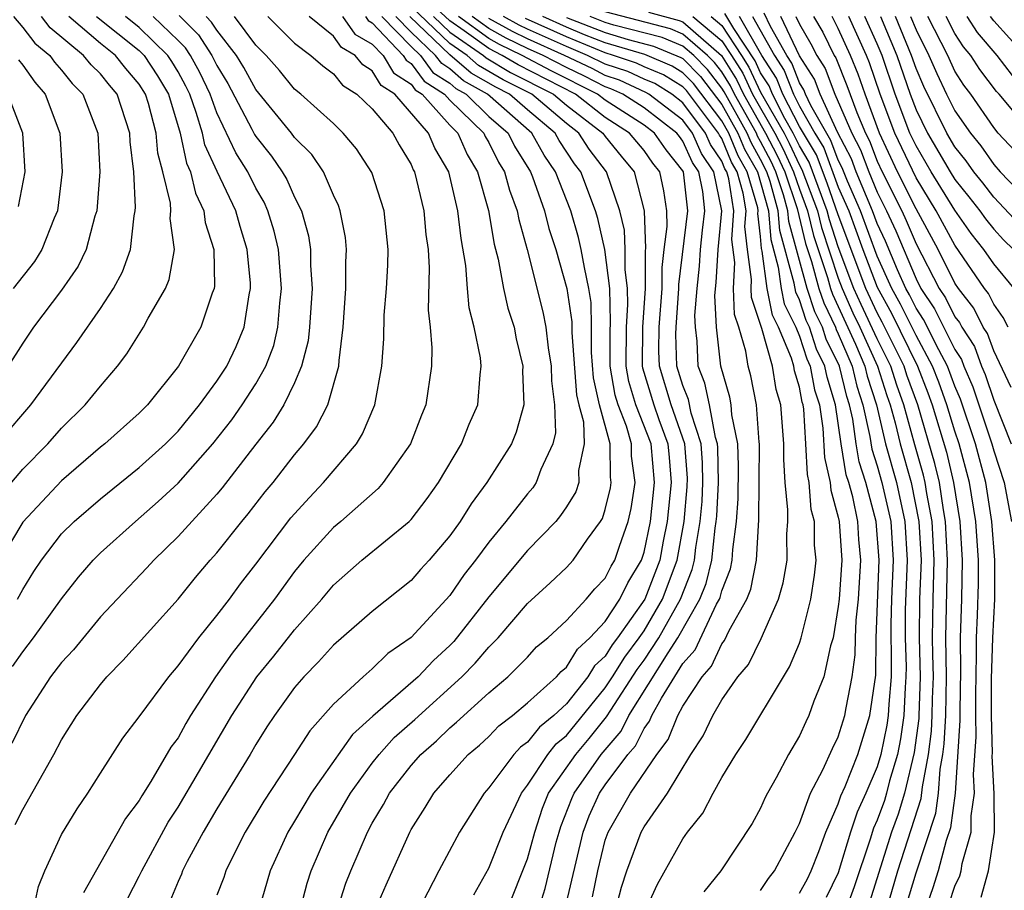
# Model space of a CAD drawing. Units: inches. Extents: x 2592000 to 2595000, y 1542000 to 1545000.
# Drawn here: x 2592437 to 2592488, y 1542594 to 1542639 of the extents above; entities that cross this region are included whole.
import ezdxf

# ---------------------------------------------------------------- set-up
doc = ezdxf.new("R2010")
doc.units = ezdxf.units.IN
doc.header["$MEASUREMENT"] = 0
doc.layers.add('LD25921542_2ft', color=143, linetype='Continuous')

msp = doc.modelspace()

# ---------------------------------------------------------------- linework, layer by layer
at = {"layer": 'LD25921542_2ft'}
for points, elevation in [([(2592455, 1542592.639), (2592455.714, 1542594.286), (2592456.931, 1542597), (2592457, 1542597.126), (2592457.73, 1542598.27), (2592458.168, 1542599), (2592459, 1542599.953), (2592459.945, 1542601), (2592460.521, 1542601.479), (2592461, 1542601.928), (2592461.524, 1542602.476), (2592462.227, 1542603), (2592463, 1542603.648), (2592464.481, 1542605), (2592464.726, 1542605.274), (2592465, 1542605.494), (2592465.577, 1542606.423), (2592466.211, 1542607), (2592467, 1542607.846), (2592467.757, 1542609), (2592468.166, 1542609.834), (2592468.863, 1542611), (2592469, 1542611.416), (2592469.327, 1542613), (2592469.539, 1542615), (2592469.355, 1542617), (2592468.579, 1542619), (2592468.207, 1542620.207), (2592468.074, 1542621), (2592468.087, 1542623), (2592468.165, 1542624.165), (2592468.149, 1542625), (2592468.022, 1542625.978), (2592468.018, 1542627), (2592467.993, 1542627.993), (2592467.755, 1542629), (2592467.061, 1542631), (2592466.173, 1542632.173), (2592465.635, 1542633), (2592465, 1542633.486), (2592463.213, 1542635), (2592461.743, 1542635.743), (2592460.479, 1542636.479), (2592459.888, 1542637), (2592459, 1542637.616), (2592457, 1542639.525)], 7438), ([(2592460.233, 1542593.767), (2592461, 1542595.147), (2592461.747, 1542597), (2592462.678, 1542599), (2592463, 1542599.412), (2592464.039, 1542601), (2592464.465, 1542601.535), (2592465, 1542601.968), (2592467, 1542604.424), (2592467.378, 1542605), (2592467.999, 1542606.001), (2592468.751, 1542607), (2592469, 1542607.356), (2592469.952, 1542609), (2592470.699, 1542611), (2592471.057, 1542613), (2592471.221, 1542614.779), (2592471.228, 1542615.228), (2592471.098, 1542617), (2592470.4, 1542619), (2592469.787, 1542621), (2592469.764, 1542621.764), (2592469.78, 1542623), (2592469.924, 1542625), (2592469.921, 1542626.079), (2592470.028, 1542627), (2592470.189, 1542628.189), (2592470.166, 1542629), (2592470.02, 1542630.02), (2592469.801, 1542631), (2592469.444, 1542631.444), (2592469, 1542632.095), (2592468.254, 1542633), (2592467, 1542633.801), (2592465.462, 1542635), (2592462.511, 1542636.511), (2592461.69, 1542637), (2592461, 1542637.347), (2592459.728, 1542638.272), (2592459, 1542638.777), (2592457.84, 1542639.841)], 7434), ([(2592435.763, 1542614.236), (2592437, 1542615.686), (2592438.287, 1542617), (2592439, 1542617.807), (2592440.216, 1542619), (2592441, 1542619.959), (2592441.891, 1542621), (2592442.367, 1542621.633), (2592443.225, 1542623), (2592443.47, 1542623.47), (2592444.348, 1542625), (2592444.542, 1542625.458), (2592444.818, 1542627), (2592444.594, 1542628.594), (2592444.629, 1542629), (2592444.609, 1542629.391), (2592444.223, 1542631), (2592443.961, 1542631.961), (2592443.876, 1542633), (2592443.475, 1542634.525), (2592443.331, 1542635), (2592443, 1542635.525), (2592442.319, 1542636.319), (2592441.777, 1542637), (2592441, 1542637.616), (2592439.381, 1542639)], 7466), ([(2592440.808, 1542639), (2592443, 1542637.244), (2592443.251, 1542637), (2592443.947, 1542635.947), (2592444.501, 1542635), (2592445.105, 1542633), (2592445.441, 1542631.441), (2592445.644, 1542631), (2592445.896, 1542629.896), (2592446.335, 1542629), (2592446.398, 1542628.398), (2592446.851, 1542627), (2592446.883, 1542625.117), (2592446.86, 1542625), (2592446.762, 1542624.762), (2592446.171, 1542623), (2592445.015, 1542621), (2592443.42, 1542619), (2592443, 1542618.579), (2592441.227, 1542617), (2592441, 1542616.819), (2592439, 1542615.08), (2592437, 1542612.953), (2592435.832, 1542611)], 7464), ([(2592436.531, 1542639), (2592437, 1542638.442), (2592437.63, 1542637.63), (2592438.395, 1542637), (2592438.646, 1542636.646), (2592439, 1542636.244), (2592439.55, 1542635.55), (2592440.103, 1542635), (2592440.862, 1542633), (2592440.966, 1542631), (2592440.816, 1542629), (2592440.72, 1542628.72), (2592440.27, 1542627), (2592439.859, 1542626.141), (2592439, 1542624.912), (2592437.557, 1542623), (2592437, 1542622.178), (2592436.254, 1542621)], 7470), ([(2592436.309, 1542617.691), (2592437, 1542618.515), (2592437.428, 1542619), (2592439.788, 1542622.212), (2592441, 1542623.967), (2592441.67, 1542625), (2592442.144, 1542625.856), (2592442.548, 1542627), (2592442.735, 1542628.734), (2592442.795, 1542629), (2592442.809, 1542629.191), (2592442.722, 1542631), (2592442.541, 1542632.542), (2592442.521, 1542633), (2592441.858, 1542635), (2592441.462, 1542635.462), (2592441, 1542636.042), (2592440.52, 1542636.52), (2592440.139, 1542637), (2592438.421, 1542638.42), (2592437.971, 1542639)], 7468), ([(2592445.062, 1542639.062), (2592446.051, 1542638.051), (2592446.742, 1542637), (2592447, 1542636.484), (2592447.556, 1542635.556), (2592448.806, 1542633.193), (2592448.931, 1542632.931), (2592449, 1542632.822), (2592449.808, 1542631.808), (2592450.364, 1542631), (2592450.601, 1542630.602), (2592451, 1542629.704), (2592451.36, 1542629), (2592451.715, 1542627.715), (2592451.819, 1542627), (2592451.82, 1542626.18), (2592451.905, 1542625), (2592451.772, 1542623), (2592451.701, 1542622.298), (2592451.364, 1542621), (2592451, 1542620.14), (2592450.443, 1542619), (2592449.898, 1542618.102), (2592449, 1542616.984), (2592447.277, 1542614.723), (2592447, 1542614.393), (2592445, 1542612.214), (2592443.753, 1542611), (2592443.395, 1542610.605), (2592441.862, 1542609), (2592441, 1542608.076), (2592439.61, 1542606.39), (2592439, 1542605.731), (2592438.433, 1542605), (2592437.151, 1542603), (2592436.444, 1542601.556)], 7458), ([(2592436.473, 1542605.527), (2592437, 1542606.289), (2592437.558, 1542607), (2592439, 1542609.012), (2592439.868, 1542610.132), (2592440.628, 1542611), (2592441, 1542611.372), (2592442.807, 1542613), (2592443.977, 1542614.023), (2592445, 1542614.974), (2592446.791, 1542617), (2592447.766, 1542618.234), (2592448.299, 1542619), (2592449, 1542620.08), (2592449.521, 1542621), (2592449.936, 1542622.064), (2592450.145, 1542623), (2592450.233, 1542624.233), (2592450.321, 1542625), (2592450.168, 1542627), (2592449.955, 1542627.955), (2592449.629, 1542629), (2592449.435, 1542629.435), (2592449, 1542630.167), (2592448.586, 1542631), (2592447.975, 1542631.975), (2592447, 1542634.036), (2592446.653, 1542635), (2592446.121, 1542636.121), (2592445.634, 1542637), (2592445.382, 1542637.382), (2592445, 1542637.771), (2592443.726, 1542639)], 7460), ([(2592436.611, 1542597.389), (2592437, 1542598.162), (2592438.611, 1542601), (2592439, 1542601.747), (2592439.785, 1542603), (2592441, 1542604.607), (2592441.333, 1542605), (2592442.165, 1542605.835), (2592445, 1542609.001), (2592445.897, 1542610.103), (2592446.659, 1542611), (2592447, 1542611.377), (2592448.29, 1542613), (2592448.614, 1542613.386), (2592449.485, 1542614.515), (2592449.896, 1542615), (2592451, 1542616.424), (2592451.481, 1542617), (2592452.128, 1542617.872), (2592452.706, 1542619), (2592453.277, 1542621), (2592453.293, 1542621.293), (2592453.502, 1542623), (2592453.646, 1542625), (2592453.643, 1542626.357), (2592453.677, 1542627), (2592453.616, 1542627.616), (2592453.352, 1542629), (2592453.264, 1542629.264), (2592453, 1542629.804), (2592452.483, 1542631), (2592451.889, 1542631.889), (2592451, 1542632.775), (2592450.835, 1542633), (2592449, 1542635.251), (2592448.385, 1542636.385), (2592448.017, 1542637), (2592447, 1542638.293), (2592446.719, 1542638.719), (2592446.443, 1542639)], 7456), ([(2592436.732, 1542609), (2592437, 1542609.494), (2592437.58, 1542610.42), (2592437.962, 1542611), (2592439, 1542612.353), (2592439.648, 1542613), (2592441, 1542614.161), (2592443, 1542615.774), (2592444.351, 1542617), (2592445, 1542617.65), (2592446.101, 1542619), (2592447, 1542620.224), (2592447.506, 1542621), (2592447.988, 1542622.012), (2592448.412, 1542623), (2592448.662, 1542624.662), (2592448.738, 1542625), (2592448.734, 1542625.266), (2592448.567, 1542627), (2592448.193, 1542628.193), (2592447.981, 1542629), (2592447.018, 1542631.019), (2592446.388, 1542632.388), (2592446.257, 1542633), (2592445.941, 1542634.06), (2592445.602, 1542635), (2592445.408, 1542635.409), (2592445, 1542636.145), (2592444.684, 1542636.685), (2592444.476, 1542637), (2592443, 1542638.431), (2592442.287, 1542639)], 7462), ([(2592437.56, 1542593), (2592437.811, 1542594.189), (2592438.145, 1542595), (2592439, 1542596.876), (2592439.806, 1542598.194), (2592440.353, 1542599), (2592441, 1542600.038), (2592442.163, 1542601.837), (2592443, 1542602.93), (2592444.519, 1542605), (2592445, 1542605.556), (2592446.067, 1542607), (2592447, 1542608.151), (2592447.645, 1542609), (2592448.213, 1542609.787), (2592449, 1542610.793), (2592450.814, 1542613.187), (2592451.763, 1542614.237), (2592452.498, 1542615), (2592454.183, 1542617), (2592454.496, 1542617.504), (2592455.129, 1542619), (2592455.5, 1542621), (2592455.59, 1542622.41), (2592455.615, 1542623.615), (2592455.727, 1542625), (2592455.796, 1542626.204), (2592455.816, 1542627), (2592455.61, 1542629), (2592454.977, 1542630.977), (2592454.195, 1542632.195), (2592453.509, 1542633), (2592453, 1542633.487), (2592451.318, 1542635), (2592451, 1542635.257), (2592450.221, 1542636.221), (2592449.536, 1542637), (2592449, 1542637.534), (2592447.899, 1542639)], 7454), ([(2592449.622, 1542639), (2592451, 1542637.627), (2592451.841, 1542637), (2592452.464, 1542636.463), (2592453, 1542636.052), (2592453.469, 1542635.469), (2592454.21, 1542635), (2592455, 1542634.242), (2592456.052, 1542633), (2592456.39, 1542632.39), (2592457, 1542631.382), (2592457.114, 1542631.114), (2592457.18, 1542631), (2592457.663, 1542629), (2592457.767, 1542627.767), (2592457.872, 1542627), (2592457.935, 1542626.065), (2592457.882, 1542623.882), (2592457.98, 1542623), (2592458.069, 1542621.931), (2592458.056, 1542621), (2592457.762, 1542619), (2592457.536, 1542618.464), (2592456.966, 1542617), (2592455.567, 1542615), (2592455.301, 1542614.699), (2592453.374, 1542613), (2592453, 1542612.692), (2592451.481, 1542611), (2592451, 1542610.422), (2592449.967, 1542609), (2592447.785, 1542606.215), (2592446.937, 1542605), (2592445.645, 1542603), (2592445.402, 1542602.598), (2592445, 1542601.86), (2592444.637, 1542601.363), (2592443.601, 1542599.601), (2592443.132, 1542598.868), (2592443, 1542598.629), (2592442.302, 1542597.698), (2592440.137, 1542593.863)], 7452), ([(2592442.409, 1542593.59), (2592443, 1542594.727), (2592443.128, 1542595), (2592444.494, 1542597.506), (2592445, 1542598.274), (2592446.06, 1542600.06), (2592447.772, 1542603), (2592449.052, 1542605), (2592449.937, 1542606.063), (2592451, 1542607.422), (2592452.402, 1542609), (2592453, 1542609.718), (2592454.47, 1542611), (2592456.894, 1542613), (2592457, 1542613.105), (2592457.822, 1542614.178), (2592458.406, 1542615), (2592459.59, 1542617), (2592459.999, 1542618.001), (2592460.435, 1542619), (2592460.551, 1542620.551), (2592460.608, 1542621), (2592460.57, 1542621.43), (2592460.256, 1542623), (2592459.993, 1542623.993), (2592459.903, 1542625), (2592459.824, 1542626.176), (2592459.574, 1542627.574), (2592459.412, 1542629), (2592458.94, 1542631), (2592458.23, 1542632.229), (2592457.902, 1542633), (2592456.155, 1542635), (2592455.456, 1542635.456), (2592455, 1542636.205), (2592454.513, 1542636.513), (2592454.121, 1542637), (2592453.411, 1542637.411), (2592453, 1542637.997), (2592451.748, 1542639)], 7450), ([(2592453.471, 1542639), (2592454.102, 1542638.102), (2592455, 1542637.581), (2592455.554, 1542637), (2592456.102, 1542636.102), (2592457, 1542635.515), (2592457.218, 1542635.218), (2592457.563, 1542635), (2592459, 1542633.401), (2592459.411, 1542633), (2592459.893, 1542631.893), (2592460.423, 1542631), (2592460.985, 1542629.015), (2592461.281, 1542627.281), (2592461.491, 1542626.509), (2592461.761, 1542625), (2592461.983, 1542623.982), (2592462.301, 1542623), (2592462.407, 1542622.407), (2592462.756, 1542621), (2592462.741, 1542620.741), (2592462.8, 1542619), (2592462.41, 1542617.589), (2592462.165, 1542617), (2592460.9, 1542615), (2592460.094, 1542613.906), (2592459.525, 1542613), (2592459, 1542612.262), (2592457.928, 1542611), (2592457.481, 1542610.519), (2592457, 1542609.963), (2592455, 1542608.358), (2592453, 1542606.616), (2592452.234, 1542605.766), (2592451.481, 1542605), (2592451, 1542604.444), (2592449.964, 1542603), (2592449.579, 1542602.421), (2592449, 1542601.506), (2592448.71, 1542601), (2592447, 1542598.201), (2592446.293, 1542597), (2592445.478, 1542595.478), (2592445.237, 1542595), (2592445.176, 1542594.824), (2592445, 1542594.455), (2592444.573, 1542593.427)], 7448), ([(2592454.646, 1542639), (2592454.792, 1542638.792), (2592455, 1542638.671), (2592456.594, 1542637), (2592456.748, 1542636.748), (2592457, 1542636.583), (2592457.671, 1542635.671), (2592458.729, 1542635), (2592459, 1542634.698), (2592460.739, 1542633), (2592460.818, 1542632.818), (2592461, 1542632.511), (2592461.502, 1542631.502), (2592461.817, 1542631), (2592462.059, 1542630.059), (2592462.462, 1542629), (2592462.54, 1542628.54), (2592462.983, 1542627), (2592463.791, 1542623.791), (2592463.941, 1542623), (2592464.06, 1542621.939), (2592464.214, 1542621), (2592464.231, 1542620.231), (2592464.389, 1542619), (2592464.436, 1542617.564), (2592464.303, 1542617), (2592463.68, 1542615.68), (2592463.441, 1542615), (2592463.265, 1542614.734), (2592463, 1542614.425), (2592461.881, 1542613), (2592461, 1542611.931), (2592460.321, 1542611), (2592459.741, 1542610.259), (2592459, 1542609.185), (2592457, 1542607.024), (2592455.805, 1542606.195), (2592455, 1542605.411), (2592454.525, 1542605), (2592453, 1542603.588), (2592451.781, 1542602.218), (2592451.002, 1542601), (2592449.413, 1542598.587), (2592448.453, 1542597), (2592447.885, 1542595.885), (2592447.457, 1542595), (2592447.35, 1542594.65), (2592447, 1542593.742)], 7446), ([(2592455.5, 1542639), (2592457, 1542637.45), (2592457.478, 1542637), (2592458.123, 1542636.123), (2592459, 1542635.567), (2592459.301, 1542635.301), (2592459.838, 1542635), (2592461, 1542633.86), (2592461.993, 1542633), (2592462.328, 1542632.328), (2592463.151, 1542631), (2592463.249, 1542630.751), (2592463.867, 1542629), (2592464.088, 1542628.088), (2592464.453, 1542627), (2592465.016, 1542625), (2592465.274, 1542623.273), (2592465.28, 1542622.72), (2592465.523, 1542619.523), (2592465.636, 1542619), (2592465.87, 1542618.13), (2592465.904, 1542617), (2592465.616, 1542615.616), (2592465.633, 1542615), (2592465.475, 1542614.525), (2592465, 1542613.749), (2592464.702, 1542613.298), (2592464.446, 1542613), (2592463, 1542611.508), (2592461, 1542609.107), (2592459.195, 1542606.805), (2592459, 1542606.605), (2592458.161, 1542605.839), (2592457.366, 1542605), (2592455.03, 1542602.969), (2592453.982, 1542602.018), (2592451.851, 1542599), (2592451, 1542597.564), (2592450.648, 1542597), (2592449.736, 1542595), (2592449.16, 1542593)], 7444), ([(2592451, 1542591.865), (2592451.641, 1542594.359), (2592451.856, 1542595), (2592452.715, 1542597), (2592453.874, 1542599), (2592455, 1542600.552), (2592455.349, 1542601), (2592456.132, 1542601.868), (2592457.2, 1542602.8), (2592459.621, 1542605), (2592460.304, 1542605.696), (2592461, 1542606.519), (2592461.48, 1542607), (2592463, 1542608.778), (2592464.17, 1542609.831), (2592465, 1542610.628), (2592465.339, 1542611), (2592466.088, 1542612.088), (2592466.755, 1542613), (2592466.848, 1542613.152), (2592467, 1542613.611), (2592467.269, 1542614.731), (2592467.311, 1542615), (2592467.273, 1542615.273), (2592467.245, 1542617), (2592466.699, 1542619), (2592466.397, 1542620.397), (2592466.298, 1542621.702), (2592466.296, 1542623), (2592466.269, 1542624.269), (2592466.16, 1542625), (2592465.922, 1542626.078), (2592465.762, 1542627), (2592465.62, 1542627.62), (2592465.218, 1542629), (2592464.433, 1542631), (2592463.858, 1542631.858), (2592463.221, 1542633), (2592460.929, 1542635), (2592459.693, 1542635.694), (2592459, 1542636.306), (2592458.575, 1542636.575), (2592458.263, 1542637), (2592457, 1542638.189), (2592456.215, 1542639)], 7442), ([(2592453, 1542592.378), (2592453.641, 1542594.359), (2592453.899, 1542595), (2592454.749, 1542597), (2592455, 1542597.452), (2592455.583, 1542598.417), (2592455.885, 1542599), (2592457, 1542600.43), (2592457.502, 1542601), (2592458.301, 1542601.699), (2592459, 1542602.368), (2592459.345, 1542602.655), (2592461, 1542604.175), (2592461.989, 1542605), (2592463, 1542606.014), (2592463.466, 1542606.534), (2592464.046, 1542607), (2592465, 1542607.89), (2592466.012, 1542609), (2592466.467, 1542609.532), (2592467, 1542610.076), (2592467.304, 1542610.696), (2592467.486, 1542611), (2592467.724, 1542611.724), (2592468.177, 1542613), (2592468.336, 1542613.664), (2592468.545, 1542615), (2592468.356, 1542616.356), (2592468.346, 1542617), (2592468.093, 1542617.907), (2592467.659, 1542619), (2592467.504, 1542619.504), (2592467.255, 1542621), (2592467.253, 1542622.747), (2592467.275, 1542623.274), (2592467.241, 1542625), (2592466.975, 1542627), (2592466.608, 1542628.608), (2592466.493, 1542629), (2592465.737, 1542631), (2592465.42, 1542631.42), (2592464.625, 1542632.625), (2592464.417, 1542633), (2592463, 1542634.188), (2592462.072, 1542635), (2592461.359, 1542635.359), (2592460.086, 1542636.086), (2592459, 1542637.035), (2592456.931, 1542639)], 7440), ([(2592458.158, 1542639), (2592459, 1542638.196), (2592460.725, 1542637), (2592460.871, 1542636.871), (2592462.127, 1542636.127), (2592464.333, 1542635), (2592465, 1542634.435), (2592466.877, 1542633), (2592467, 1542632.826), (2592467.809, 1542631.809), (2592468.494, 1542631), (2592469.008, 1542629), (2592469.063, 1542627.063), (2592469.048, 1542626.951), (2592469.055, 1542625), (2592468.918, 1542623), (2592468.894, 1542621), (2592468.909, 1542620.91), (2592469.492, 1542619), (2592469.761, 1542618.239), (2592470.228, 1542617), (2592470.297, 1542616.297), (2592470.394, 1542615), (2592470.193, 1542613), (2592469.983, 1542611.983), (2592469.805, 1542611), (2592469.03, 1542609), (2592467.634, 1542607), (2592467.362, 1542606.638), (2592467, 1542606.055), (2592466.448, 1542605.552), (2592466.105, 1542605), (2592465, 1542603.602), (2592464.352, 1542603), (2592463.605, 1542602.395), (2592463, 1542601.635), (2592462.636, 1542601.364), (2592462.289, 1542601), (2592461, 1542599.271), (2592460.756, 1542599), (2592459.491, 1542597), (2592458.424, 1542595), (2592457, 1542592.241)], 7436), ([(2592461.947, 1542593), (2592463, 1542595.619), (2592463.37, 1542597), (2592463.774, 1542598.226), (2592464.084, 1542599), (2592465.491, 1542601), (2592466.178, 1542601.822), (2592467.07, 1542602.93), (2592467.285, 1542603.285), (2592468.636, 1542605.364), (2592469, 1542605.847), (2592469.76, 1542607), (2592470.875, 1542609), (2592471.478, 1542610.522), (2592471.592, 1542611), (2592471.661, 1542611.661), (2592471.886, 1542613), (2592471.98, 1542614.02), (2592472.031, 1542615), (2592472.013, 1542616.013), (2592471.941, 1542617), (2592471.424, 1542618.576), (2592471.284, 1542619.284), (2592471, 1542619.995), (2592470.691, 1542621), (2592470.641, 1542622.641), (2592470.646, 1542623), (2592470.795, 1542625), (2592470.794, 1542625.206), (2592471.246, 1542629), (2592471.025, 1542631), (2592471, 1542631.049), (2592470.129, 1542632.129), (2592469.536, 1542633), (2592469, 1542633.412), (2592467, 1542634.691), (2592466.603, 1542635), (2592464.207, 1542636.207), (2592462.718, 1542637), (2592461.56, 1542637.56), (2592461, 1542637.865), (2592459.438, 1542639)], 7432), ([(2592463.569, 1542593), (2592463.901, 1542594.1), (2592464.477, 1542596.477), (2592464.617, 1542597), (2592464.712, 1542597.288), (2592465.273, 1542598.727), (2592465.395, 1542599), (2592466.792, 1542601), (2592467.811, 1542602.189), (2592468.219, 1542603), (2592470.234, 1542606.234), (2592470.739, 1542607), (2592471.875, 1542609), (2592472.199, 1542609.801), (2592472.483, 1542611), (2592472.657, 1542612.657), (2592472.715, 1542613), (2592472.739, 1542613.261), (2592472.83, 1542615), (2592472.798, 1542616.798), (2592472.783, 1542617), (2592472.677, 1542617.322), (2592472.36, 1542619), (2592472.124, 1542620.124), (2592471.774, 1542621), (2592471.723, 1542622.276), (2592471.639, 1542623), (2592471.609, 1542623.609), (2592471.723, 1542625), (2592471.852, 1542626.148), (2592471.902, 1542627), (2592472.002, 1542628.002), (2592472.124, 1542629), (2592472.017, 1542629.983), (2592471.81, 1542631), (2592471.483, 1542631.482), (2592471, 1542632.586), (2592470.815, 1542632.815), (2592470.69, 1542633), (2592469, 1542634.298), (2592467.903, 1542635), (2592467.286, 1542635.286), (2592467, 1542635.382), (2592465.931, 1542635.931), (2592465, 1542636.373), (2592463.796, 1542637), (2592463, 1542637.361), (2592461.895, 1542637.895), (2592461, 1542638.382), (2592460.151, 1542639)], 7430), ([(2592464.921, 1542593), (2592465.861, 1542597), (2592466.174, 1542597.826), (2592466.698, 1542599), (2592467, 1542599.432), (2592468.164, 1542601), (2592468.552, 1542601.447), (2592469, 1542602.337), (2592469.284, 1542602.716), (2592469.399, 1542603), (2592469.891, 1542603.891), (2592471, 1542605.673), (2592471.62, 1542606.38), (2592472.734, 1542608.734), (2592472.886, 1542609), (2592472.919, 1542609.081), (2592473, 1542609.422), (2592473.441, 1542610.559), (2592473.528, 1542611), (2592473.56, 1542611.56), (2592473.755, 1542613), (2592473.843, 1542614.157), (2592473.854, 1542615.854), (2592473.825, 1542617), (2592473.519, 1542618.481), (2592473.483, 1542619), (2592473.406, 1542619.406), (2592472.95, 1542621), (2592472.722, 1542623), (2592472.64, 1542624.64), (2592472.703, 1542625.297), (2592472.804, 1542627), (2592473.002, 1542629), (2592472.594, 1542631), (2592471.95, 1542631.95), (2592471.491, 1542633), (2592471, 1542633.66), (2592469.246, 1542635), (2592469.094, 1542635.094), (2592467.724, 1542635.724), (2592467, 1542635.969), (2592466.319, 1542636.319), (2592464.893, 1542637), (2592463, 1542637.857), (2592462.23, 1542638.23), (2592461, 1542638.9)], 7428), ([(2592466.335, 1542593.666), (2592466.619, 1542595), (2592467, 1542596.578), (2592467.142, 1542597), (2592468.292, 1542599), (2592469.658, 1542601), (2592470.233, 1542601.767), (2592470.732, 1542603), (2592471, 1542603.485), (2592471.994, 1542605), (2592472.464, 1542605.536), (2592473, 1542606.691), (2592473.142, 1542606.858), (2592473.386, 1542607.386), (2592474.295, 1542609), (2592474.492, 1542609.508), (2592474.784, 1542611), (2592474.914, 1542613.086), (2592474.936, 1542617), (2592474.92, 1542617.08), (2592474.789, 1542619), (2592474.502, 1542620.502), (2592474.357, 1542621), (2592474.241, 1542621.759), (2592473.873, 1542623), (2592473.651, 1542623.651), (2592473.594, 1542625), (2592473.674, 1542626.326), (2592473.524, 1542627.524), (2592473.626, 1542629), (2592473.359, 1542630.641), (2592473.255, 1542631), (2592473.162, 1542631.162), (2592473, 1542631.558), (2592472.418, 1542632.417), (2592472.163, 1542633), (2592471, 1542634.562), (2592470.427, 1542635), (2592469.545, 1542635.545), (2592469, 1542635.775), (2592468.163, 1542636.163), (2592467, 1542636.555), (2592466.087, 1542637), (2592465, 1542637.452), (2592463, 1542638.354), (2592462.565, 1542638.565), (2592461.766, 1542639)], 7426), ([(2592467.004, 1542590.996), (2592467.834, 1542594.166), (2592468.101, 1542595), (2592468.844, 1542597), (2592469, 1542597.274), (2592470.211, 1542599), (2592471.41, 1542601), (2592472.037, 1542601.963), (2592472.532, 1542603), (2592473, 1542603.802), (2592473.83, 1542605), (2592474.368, 1542605.632), (2592475.025, 1542606.975), (2592475.925, 1542609), (2592476.159, 1542609.841), (2592476.357, 1542611), (2592476.349, 1542612.349), (2592476.394, 1542613), (2592476.403, 1542613.597), (2592476.27, 1542615), (2592476.187, 1542616.187), (2592476.189, 1542617), (2592476.037, 1542619), (2592475.797, 1542619.797), (2592475.603, 1542621), (2592475.062, 1542622.939), (2592474.527, 1542624.527), (2592474.507, 1542625), (2592474.535, 1542625.465), (2592474.331, 1542627), (2592474.194, 1542628.194), (2592474.249, 1542629), (2592474.104, 1542629.896), (2592473.784, 1542631), (2592473.498, 1542631.499), (2592473, 1542632.715), (2592472.885, 1542632.885), (2592472.835, 1542633), (2592471.186, 1542635.186), (2592471, 1542635.376), (2592469.996, 1542635.996), (2592469, 1542636.416), (2592468.601, 1542636.601), (2592467.42, 1542637), (2592467, 1542637.126), (2592465, 1542637.952), (2592462.9, 1542638.9)], 7424), ([(2592469, 1542592.823), (2592469.688, 1542594.312), (2592471, 1542596.652), (2592471.241, 1542597), (2592472.028, 1542597.972), (2592472.556, 1542599), (2592473, 1542599.815), (2592473.716, 1542601), (2592474.239, 1542601.761), (2592476.169, 1542605), (2592476.494, 1542605.506), (2592477, 1542606.731), (2592477.088, 1542607), (2592477.587, 1542609), (2592477.775, 1542610.225), (2592477.852, 1542611), (2592477.778, 1542611.778), (2592477.773, 1542613), (2592477.605, 1542613.605), (2592477.499, 1542615), (2592477.406, 1542615.406), (2592477.33, 1542617), (2592477.219, 1542618.781), (2592477.186, 1542619), (2592477.142, 1542619.142), (2592477, 1542619.912), (2592476.749, 1542620.749), (2592476.708, 1542621), (2592476.595, 1542621.405), (2592475.92, 1542623), (2592475.618, 1542623.618), (2592475.33, 1542625), (2592475.086, 1542626.914), (2592475.049, 1542627.049), (2592475, 1542627.679), (2592474.863, 1542628.863), (2592474.873, 1542629), (2592474.848, 1542629.152), (2592474.313, 1542631), (2592473.835, 1542631.834), (2592473.358, 1542633), (2592473, 1542633.636), (2592471.546, 1542635.546), (2592471, 1542636.105), (2592470.447, 1542636.447), (2592469.04, 1542637.04), (2592467, 1542637.65), (2592465.937, 1542638.063), (2592465, 1542638.453), (2592463.781, 1542639)], 7422), ([(2592465, 1542638.953), (2592467, 1542638.173), (2592468.184, 1542637.816), (2592469.481, 1542637.48), (2592470.898, 1542636.898), (2592471, 1542636.835), (2592471.907, 1542635.907), (2592473, 1542634.479), (2592473.831, 1542633), (2592474.171, 1542632.171), (2592474.841, 1542631), (2592475.401, 1542629), (2592475.516, 1542627.516), (2592475.909, 1542626.091), (2592476.048, 1542625), (2592476.212, 1542624.212), (2592476.805, 1542623), (2592477, 1542622.538), (2592477.371, 1542621.371), (2592477.556, 1542621), (2592477.78, 1542619.78), (2592478.024, 1542619), (2592478.206, 1542617.794), (2592478.29, 1542616.29), (2592478.583, 1542615), (2592478.612, 1542614.612), (2592479, 1542613.216), (2592479.045, 1542613), (2592479.178, 1542611), (2592479.039, 1542609), (2592479, 1542608.612), (2592478.729, 1542607), (2592478.597, 1542606.597), (2592478.245, 1542605), (2592477.74, 1542603.74), (2592477.482, 1542603), (2592477.321, 1542602.679), (2592477, 1542601.952), (2592476.432, 1542601), (2592475.799, 1542599.799), (2592475.349, 1542599), (2592475.229, 1542598.771), (2592475, 1542598.234), (2592474.566, 1542597.434), (2592472.956, 1542595), (2592472.078, 1542593.922)], 7420), ([(2592475, 1542593.989), (2592475.396, 1542594.604), (2592475.716, 1542595), (2592476.784, 1542597), (2592477, 1542597.44), (2592477.567, 1542599), (2592478.199, 1542600.199), (2592478.696, 1542601.304), (2592479, 1542601.91), (2592479.34, 1542603), (2592479.396, 1542603.396), (2592479.719, 1542605), (2592479.875, 1542606.125), (2592479.885, 1542607), (2592479.92, 1542607.92), (2592480.03, 1542609), (2592480.158, 1542611), (2592480.06, 1542612.06), (2592479.999, 1542613), (2592479.74, 1542614.26), (2592479.536, 1542615), (2592479.405, 1542615.405), (2592479.15, 1542617), (2592478.862, 1542619), (2592478.42, 1542620.419), (2592478.313, 1542621), (2592477.876, 1542621.876), (2592477.519, 1542623), (2592477.35, 1542623.35), (2592477, 1542624.409), (2592476.806, 1542624.806), (2592476.731, 1542625.269), (2592475.984, 1542627.984), (2592475.905, 1542629), (2592475.487, 1542630.513), (2592475.321, 1542631), (2592475, 1542631.646), (2592474.507, 1542632.507), (2592474.305, 1542633), (2592473.122, 1542635.122), (2592473, 1542635.317), (2592472.268, 1542636.268), (2592471.552, 1542637), (2592471, 1542637.481), (2592469.921, 1542637.921), (2592467.435, 1542638.565), (2592467, 1542638.696), (2592466.218, 1542639)], 7418), ([(2592477, 1542593.853), (2592477.405, 1542594.595), (2592477.606, 1542595), (2592477.99, 1542595.99), (2592478.359, 1542597), (2592479, 1542598.448), (2592479.136, 1542598.864), (2592479.347, 1542599.347), (2592480, 1542601), (2592480.622, 1542603), (2592480.923, 1542605.077), (2592480.946, 1542607), (2592481.102, 1542611), (2592480.954, 1542613), (2592480.408, 1542615), (2592480.065, 1542616.064), (2592479.914, 1542617), (2592479.741, 1542618.259), (2592479.576, 1542619), (2592479.438, 1542619.438), (2592479.059, 1542621), (2592478.381, 1542622.381), (2592478.184, 1542623), (2592477.798, 1542623.799), (2592477.402, 1542625), (2592476.451, 1542628.451), (2592476.408, 1542629), (2592476.183, 1542629.817), (2592475.781, 1542631), (2592475.534, 1542631.534), (2592475, 1542632.57), (2592474.843, 1542632.843), (2592474.779, 1542633), (2592473.648, 1542635), (2592473.441, 1542635.441), (2592473, 1542636.145), (2592472.628, 1542636.628), (2592472.265, 1542637), (2592471, 1542638.102), (2592470.362, 1542638.362), (2592467, 1542639.24)], 7416), ([(2592469.222, 1542639.222), (2592470.803, 1542638.803), (2592471, 1542638.722), (2592472.989, 1542636.989), (2592473.759, 1542635.759), (2592474.116, 1542635), (2592475.254, 1542633), (2592475.848, 1542631.848), (2592476.24, 1542631), (2592476.879, 1542629.121), (2592477.31, 1542627.31), (2592477.622, 1542626.378), (2592477.999, 1542625), (2592478.247, 1542624.248), (2592478.849, 1542623), (2592478.886, 1542622.886), (2592479, 1542622.656), (2592479.71, 1542621), (2592479.961, 1542619.961), (2592480.267, 1542619), (2592480.628, 1542617.372), (2592480.723, 1542616.723), (2592481, 1542615.865), (2592481.241, 1542615), (2592481.697, 1542613), (2592481.825, 1542611), (2592481.74, 1542609), (2592481.706, 1542607.706), (2592481.7, 1542607), (2592481.725, 1542606.275), (2592481.714, 1542605), (2592481.594, 1542603.594), (2592481.568, 1542603), (2592481.498, 1542602.503), (2592481.189, 1542601), (2592481, 1542600.363), (2592480.421, 1542599), (2592479.971, 1542598.029), (2592479.634, 1542597), (2592479, 1542594.903), (2592478.371, 1542593.629)], 7414), ([(2592471.514, 1542639), (2592473, 1542637.755), (2592473.502, 1542637), (2592474.078, 1542636.078), (2592474.584, 1542635), (2592475.73, 1542633), (2592476.162, 1542632.162), (2592476.7, 1542631), (2592477, 1542630.116), (2592477.418, 1542629), (2592477.719, 1542627.719), (2592478.444, 1542625.556), (2592478.596, 1542625), (2592478.696, 1542624.696), (2592479, 1542624.067), (2592479.881, 1542622.119), (2592480.36, 1542621), (2592480.485, 1542620.485), (2592480.957, 1542619), (2592481.432, 1542617), (2592481.993, 1542615), (2592482.429, 1542613), (2592482.548, 1542611), (2592482.45, 1542608.45), (2592482.437, 1542607), (2592482.488, 1542605.512), (2592482.484, 1542605), (2592482.436, 1542604.436), (2592482.374, 1542603), (2592482.203, 1542601.797), (2592482.039, 1542601), (2592481.635, 1542599.635), (2592481.486, 1542599), (2592481.373, 1542598.627), (2592481, 1542597.612), (2592480.806, 1542597.193), (2592480.633, 1542596.633), (2592479.818, 1542594.182), (2592479.379, 1542593)], 7412), ([(2592472.444, 1542639), (2592473, 1542638.534), (2592474.02, 1542637), (2592474.397, 1542636.397), (2592475, 1542635.111), (2592476.205, 1542633), (2592476.476, 1542632.476), (2592477, 1542631.343), (2592477.129, 1542631.129), (2592477.923, 1542629), (2592478.128, 1542628.128), (2592479, 1542625.524), (2592479.197, 1542625), (2592479.749, 1542623.749), (2592480.107, 1542623), (2592481.011, 1542621), (2592481.49, 1542619.49), (2592481.664, 1542619), (2592481.919, 1542618.081), (2592482.178, 1542617), (2592482.746, 1542615), (2592483.15, 1542613), (2592483.257, 1542611), (2592483.182, 1542609), (2592483.163, 1542607), (2592483.222, 1542605), (2592483.153, 1542603), (2592483.146, 1542602.854), (2592482.909, 1542601.091), (2592482.41, 1542599), (2592482.082, 1542597.918), (2592481.745, 1542597), (2592480.609, 1542593.391)], 7410), ([(2592481.484, 1542593), (2592482.072, 1542595), (2592483.273, 1542598.727), (2592483.33, 1542599.33), (2592483.645, 1542601), (2592483.801, 1542602.198), (2592483.84, 1542603), (2592483.853, 1542603.853), (2592483.894, 1542605), (2592483.858, 1542606.142), (2592483.85, 1542607), (2592483.88, 1542609), (2592483.942, 1542611), (2592483.836, 1542613), (2592483.561, 1542614.44), (2592483.478, 1542615), (2592483.388, 1542615.388), (2592482.94, 1542616.94), (2592482.372, 1542619), (2592482.012, 1542620.012), (2592481.699, 1542621), (2592481, 1542622.404), (2592480.171, 1542624.171), (2592479.805, 1542625), (2592479, 1542627.148), (2592478.538, 1542628.538), (2592478.429, 1542629), (2592477.501, 1542631.501), (2592477, 1542632.335), (2592476.681, 1542633), (2592476.247, 1542633.753), (2592475.602, 1542635), (2592475.434, 1542635.434), (2592475, 1542636.109), (2592474.715, 1542636.715), (2592473.621, 1542638.379), (2592473.162, 1542639.162)], 7408), ([(2592481.64, 1542590.36), (2592483, 1542594.9), (2592484.027, 1542597.973), (2592484.158, 1542599), (2592484.244, 1542600.244), (2592484.386, 1542601), (2592484.457, 1542601.543), (2592484.527, 1542603), (2592484.567, 1542605), (2592484.537, 1542607), (2592484.627, 1542611), (2592484.521, 1542613), (2592484.407, 1542613.593), (2592484.201, 1542615), (2592483.975, 1542615.975), (2592483.086, 1542619), (2592482.534, 1542620.534), (2592482.387, 1542621), (2592481.264, 1542623.265), (2592481, 1542623.742), (2592480.414, 1542625), (2592479, 1542628.787), (2592478.42, 1542630.42), (2592477.873, 1542631.873), (2592477, 1542633.345), (2592476.144, 1542635), (2592475.824, 1542635.824), (2592475.069, 1542637), (2592473.919, 1542639)], 7406), ([(2592474.575, 1542639), (2592475.709, 1542637), (2592476.214, 1542636.214), (2592476.686, 1542635), (2592477, 1542634.393), (2592477.792, 1542633), (2592478.245, 1542632.245), (2592479, 1542630.215), (2592479.534, 1542629), (2592480.267, 1542627), (2592481, 1542625.059), (2592481.73, 1542623.73), (2592483.084, 1542621), (2592483.617, 1542619.617), (2592483.839, 1542619), (2592484.562, 1542616.562), (2592484.923, 1542615), (2592485.249, 1542613), (2592485.379, 1542611), (2592485.337, 1542609), (2592485.273, 1542607), (2592485.295, 1542605.295), (2592485.255, 1542603.255), (2592485.26, 1542602.74), (2592485.01, 1542599), (2592484.781, 1542597.219), (2592484.561, 1542596.561), (2592484.141, 1542595), (2592483.869, 1542594.131), (2592483.473, 1542593)], 7404), ([(2592484.423, 1542592.422), (2592485, 1542594.206), (2592485.249, 1542594.752), (2592485.317, 1542595), (2592485.374, 1542595.374), (2592485.843, 1542597), (2592485.84, 1542597.84), (2592486.015, 1542599), (2592485.967, 1542599.967), (2592486.097, 1542601.903), (2592486.074, 1542603), (2592486.074, 1542604.074), (2592486.123, 1542606.123), (2592486.112, 1542607), (2592486.167, 1542608.167), (2592486.211, 1542609.788), (2592486.213, 1542611), (2592486.08, 1542613), (2592485.755, 1542615), (2592485.214, 1542617), (2592485, 1542617.64), (2592484.594, 1542619), (2592484.171, 1542620.171), (2592483.852, 1542621), (2592483, 1542622.569), (2592482.195, 1542624.195), (2592481.75, 1542625), (2592481, 1542626.664), (2592480.148, 1542629), (2592479.48, 1542630.521), (2592479.204, 1542631.204), (2592479, 1542631.597), (2592478.617, 1542632.617), (2592477.58, 1542634.42), (2592477.316, 1542635), (2592477.23, 1542635.23), (2592477, 1542635.586), (2592476.604, 1542636.604), (2592476.35, 1542637), (2592475.515, 1542638.485), (2592475.175, 1542639.175)], 7402), ([(2592486.357, 1542593.643), (2592486.733, 1542595), (2592487.034, 1542597), (2592487.025, 1542598.975), (2592486.924, 1542600.924), (2592486.934, 1542601.066), (2592486.893, 1542603), (2592486.893, 1542604.893), (2592486.951, 1542607), (2592487.056, 1542609), (2592487.059, 1542611), (2592486.91, 1542613), (2592486.599, 1542615), (2592486.058, 1542617), (2592485.293, 1542619.293), (2592485, 1542619.965), (2592484.62, 1542621), (2592484.169, 1542621.831), (2592483.391, 1542623.391), (2592483, 1542623.977), (2592482.661, 1542624.661), (2592482.473, 1542625), (2592482.041, 1542625.959), (2592481.424, 1542627.424), (2592481, 1542628.339), (2592480.761, 1542629), (2592479.926, 1542631), (2592479.671, 1542631.671), (2592478.96, 1542633.041), (2592478.068, 1542635), (2592477.778, 1542635.778), (2592477, 1542636.979), (2592476.045, 1542639)], 7400), ([(2592476.818, 1542639), (2592477, 1542638.614), (2592477.592, 1542637.593), (2592477.889, 1542637), (2592478.325, 1542636.325), (2592478.821, 1542635), (2592479.688, 1542633), (2592480.137, 1542632.137), (2592480.57, 1542631), (2592481, 1542629.955), (2592481.48, 1542629), (2592481.961, 1542627.961), (2592483, 1542625.487), (2592483.254, 1542625), (2592483.954, 1542623.954), (2592485, 1542621.854), (2592485.338, 1542621.338), (2592485.462, 1542621), (2592485.929, 1542619.929), (2592486.902, 1542617), (2592487, 1542616.637), (2592487.535, 1542615), (2592487.919, 1542613)], 7398), ([(2592477.726, 1542639), (2592478.194, 1542638.194), (2592478.791, 1542637), (2592478.873, 1542636.873), (2592479.444, 1542635.444), (2592479.945, 1542634.055), (2592480.397, 1542633), (2592480.603, 1542632.603), (2592481, 1542631.561), (2592481.263, 1542631), (2592482.266, 1542629), (2592482.499, 1542628.499), (2592483, 1542627.288), (2592484.193, 1542625), (2592484.517, 1542624.517), (2592485, 1542623.543), (2592485.239, 1542623.239), (2592485.356, 1542623), (2592486.008, 1542622.008), (2592486.376, 1542621), (2592486.565, 1542620.565), (2592487, 1542619.236), (2592487.902, 1542617)], 7396), ([(2592487.897, 1542619.897), (2592487, 1542621.792), (2592486.677, 1542622.677), (2592486.465, 1542623), (2592485.985, 1542623.985), (2592485.188, 1542625), (2592485, 1542625.276), (2592484.137, 1542627), (2592483, 1542629.105), (2592482.055, 1542631), (2592481.117, 1542633), (2592480.378, 1542635), (2592480.028, 1542636.028), (2592479.631, 1542637), (2592479, 1542638.386), (2592478.677, 1542639)], 7394), ([(2592487.741, 1542623), (2592487.495, 1542623.495), (2592487, 1542624.18), (2592486.731, 1542624.731), (2592486.521, 1542625), (2592485, 1542627.221), (2592484.042, 1542629), (2592483, 1542630.694), (2592481.902, 1542633), (2592481.158, 1542635), (2592480.612, 1542636.612), (2592480.453, 1542637), (2592479.542, 1542639)], 7392), ([(2592488.054, 1542625), (2592487, 1542626.263), (2592486.5, 1542627), (2592485.832, 1542627.832), (2592485, 1542629.03), (2592483.788, 1542631), (2592483, 1542632.338), (2592482.686, 1542633), (2592481.926, 1542635), (2592481.253, 1542637), (2592481, 1542637.602), (2592480.362, 1542639)], 7390), ([(2592481.173, 1542639), (2592482.011, 1542637), (2592482.693, 1542635), (2592483, 1542634.201), (2592483.593, 1542633), (2592484.764, 1542631), (2592485, 1542630.616), (2592485.723, 1542629.723), (2592486.279, 1542629), (2592486.574, 1542628.574), (2592487, 1542628.043), (2592487.507, 1542627.507), (2592488.026, 1542627)], 7388), ([(2592488.316, 1542628.316), (2592487, 1542629.695), (2592486.433, 1542630.433), (2592485.973, 1542631), (2592485.578, 1542631.578), (2592485, 1542632.283), (2592484.582, 1542633), (2592483.402, 1542635.402), (2592483, 1542636.326), (2592482.769, 1542637), (2592481.947, 1542639)], 7386), ([(2592482.721, 1542639), (2592483, 1542638.317), (2592483.668, 1542637), (2592484.072, 1542636.072), (2592484.578, 1542635), (2592485, 1542634.148), (2592485.801, 1542633), (2592486.341, 1542632.341), (2592487, 1542631.376), (2592487.33, 1542631), (2592489.131, 1542629.131)], 7384), ([(2592488.082, 1542632.082), (2592487.236, 1542633), (2592487, 1542633.282), (2592485.817, 1542635), (2592485.466, 1542635.466), (2592485, 1542636.195), (2592484.63, 1542637), (2592483.604, 1542639)], 7382), ([(2592490.635, 1542631), (2592487.283, 1542635), (2592487.141, 1542635.141), (2592486.282, 1542636.282), (2592485.822, 1542637), (2592485.446, 1542637.446), (2592485, 1542638.124), (2592484.548, 1542639)], 7380), ([(2592487.96, 1542635.96), (2592487.172, 1542637), (2592486.172, 1542638.172), (2592485.627, 1542639)], 7378), ([(2592488.612, 1542637), (2592487, 1542638.775), (2592486.83, 1542639)], 7376), ([(2592436.78, 1542636.78), (2592437, 1542636.495), (2592437.619, 1542635.62), (2592438.165, 1542635), (2592438.92, 1542633), (2592439.035, 1542631), (2592438.792, 1542629), (2592438.617, 1542628.617), (2592437.989, 1542627), (2592437.612, 1542626.388), (2592436.506, 1542625)], 7472), ([(2592436.786, 1542629.214), (2592437.124, 1542631), (2592437.012, 1542633), (2592436.243, 1542635)], 7474)]:
    msp.add_lwpolyline(points, dxfattribs=dict(at, elevation=elevation))

doc.saveas('drawing.dxf')
